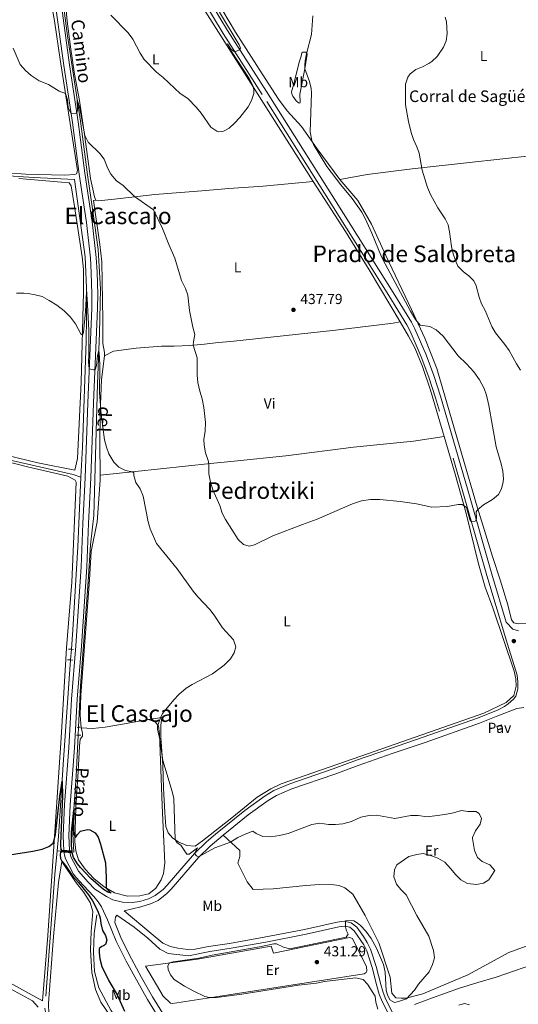
# Model space of a CAD drawing. Units: metres. Extents: x 628215 to 635157, y 4711109 to 4715866.
# Drawn here: x 631817 to 632162, y 4712769 to 4713450 of the extents above; entities that cross this region are included whole.
import ezdxf
from ezdxf.enums import TextEntityAlignment as Align

# ---------------------------------------------------------------- set-up
doc = ezdxf.new("R2010")
doc.units = ezdxf.units.M
doc.header["$MEASUREMENT"] = 0
doc.linetypes.add('DGN Style 2', pattern=[84.5039, 50.70234, -33.80156])
doc.linetypes.add('DGN Style 3', pattern=[118.30546000000001, 84.5039, -33.80156])
for name, color, linetype, lineweight in [('Level 11', 7, 'Continuous', 0), ('Level 16', 7, 'Continuous', 0), ('Level 21', 7, 'Continuous', 0), ('Level 25', 7, 'Continuous', 0), ('Level 26', 7, 'Continuous', 0), ('Level 36', 7, 'Continuous', 0), ('Level 37', 7, 'Continuous', 0), ('Level 4', 7, 'Continuous', 0), ('Level 41', 7, 'Continuous', 0), ('Level 44', 7, 'Continuous', 0), ('Level 45', 7, 'Continuous', 0), ('Level 5', 7, 'Continuous', 0), ('Nivel 7', 7, 'Continuous', 0)]:
    doc.layers.add(name, color=color, linetype=linetype, lineweight=lineweight)
doc.styles.add('Style-arial', font='arial.shx', dxfattribs={"bigfont": 'arialbig.shx'})
doc.styles.add('Style-Arial Narrow', font='txt')
doc.styles.add('Style-Helvetica-Narrow-Oblique', font='txt')
doc.styles.add('Style-Times New Roman', font='txt')

# ---------------------------------------------------------------- blocks, each defined once
blk = doc.blocks.new('5PATER')
at = {"layer": 'Nivel 7', "linetype": 'Continuous', "lineweight": 0}
h = blk.add_hatch(color=51, dxfattribs=at)
edge = h.paths.add_edge_path()
edge.add_ellipse((0.002975556999444962, -0.004026463255286217), major_axis=(-1.095731442372465, -1.110710699892244), ratio=0.999422240966032, start_angle=0, end_angle=360)

msp = doc.modelspace()

# ---------------------------------------------------------------- linework, layer by layer
at = {"layer": 'Level 11', "color": 142, "linetype": 'DGN Style 3', "lineweight": 13}
msp.add_line((631852.8500000015, 4713014.59, 425.44), (631852.3399999999, 4713007.24, 425.41), dxfattribs=at)
for points in [[(631708.6499999985, 4713349.439999999, 431.98), (631742.2199999988, 4713347.4, 431.62), (631787.9200000018, 4713343.74, 431.5), (631826.9800000004, 4713341.02, 431.62), (631854.9200000018, 4713339.65, 431.62), (631862.4800000004, 4713286.23, 430.43), (631863.4499999993, 4713259.470000001, 429.96), (631863.1999999993, 4713228.130000001, 429.36), (631860.5899999999, 4713154.540000001, 427.58), (631859.4400000013, 4713133.75, 426.92)], [(631683.4299999997, 4713177.310000001, 427.93), (631690.5100000016, 4713175.57, 427.75), (631714.7899999991, 4713169.58, 427.75), (631731.0500000007, 4713165.960000001, 427.39), (631766.2699999996, 4713156.57, 427.27), (631812.6999999993, 4713145.08, 426.92), (631854.1600000001, 4713135.48, 426.92), (631859.4400000013, 4713133.75, 426.92)], [(631859.4400000013, 4713133.75, 426.92), (631857.25, 4713085.560000001, 426.56), (631853.7800000012, 4713028, 425.49), (631852.8500000015, 4713014.59, 425.44)], [(631852.3399999999, 4713007.24, 425.41), (631847.2899999991, 4712934.880000001, 425.14), (631843.9299999997, 4712885.07, 424.54), (631843.0100000016, 4712875.27, 424.41)], [(631843.0100000016, 4712875.27, 424.41), (631841.4699999988, 4712858.859999999, 424.19), (631834.4499999993, 4712766.34, 423.47), (631837.0700000003, 4712750.25, 423.35), (631845.4200000018, 4712714.029999999, 422.52), (631856.0899999999, 4712670.699999999, 421.93), (631870.2199999988, 4712610.92, 421.33), (631897.870000001, 4712491.119999999, 419.31)], [(631870.5199999996, 4712830.859999999, 424.18), (631868.7199999988, 4712817.93, 424.18), (631868.2600000016, 4712805.140000001, 424.06), (631868.8399999999, 4712791.76, 423.82), (631871.8900000006, 4712780.369999999, 423.82), (631880.1099999994, 4712764.93, 423.58), (631887.5899999999, 4712753.859999999, 423.46), (631900.9400000013, 4712741.17, 423.34), (631906.3599999994, 4712733.529999999, 423.22), (631911.9699999988, 4712717.560000001, 422.99), (631919.7100000009, 4712694.630000001, 422.75), (631924.6000000015, 4712674.26, 422.51), (631926.5899999999, 4712656.65, 422.39), (631926.8000000007, 4712640.220000001, 422.04), (631929.5500000007, 4712624.32, 421.92), (631936.5300000012, 4712603.26, 421.56), (631940.0199999996, 4712590.84, 421.2), (631941.8000000007, 4712578.4, 420.97), (631941.5500000007, 4712567.689999999, 420.97), (631938.1799999997, 4712550.59, 420.49), (631921.370000001, 4712509.92, 419.66), (631914.25, 4712495.380000001, 419.42), (631907.9899999984, 4712490.9, 419.42), (631902.370000001, 4712487.91, 419.31)]]:
    msp.add_polyline3d(points, dxfattribs=at)
at = {"layer": 'Level 16', "color": 4, "linetype": 'Continuous', "lineweight": 0}
for p, q in [((631857.8000000007, 4712960.619999999, 425.93), (631857.5399999991, 4712955.26, 425.82)), ((631845.7199999988, 4712875.029999999, 424.43), (631843.0100000016, 4712875.27, 424.41)), ((631847.629999999, 4712874.859999999, 424.45), (631845.7199999988, 4712875.029999999, 424.43)), ((631851.7899999991, 4712874.49, 424.49), (631847.629999999, 4712874.859999999, 424.45)), ((631853.2199999988, 4712874.359999999, 424.5), (631851.7899999991, 4712874.49, 424.49))]:
    msp.add_line(p, q, dxfattribs=at)
for points in [[(631843.5399999991, 4713489.880000001, 437.58), (631850.25, 4713439.040000001, 436.16), (631859.0599999987, 4713380.1, 434.61), (631863.9800000004, 4713342.880000001, 433.19), (631867.6799999997, 4713317.810000001, 432.24), (631871.3299999982, 4713291.279999999, 431.64), (631872.9400000013, 4713263.68, 431.17), (631872.3299999982, 4713233.67, 430.33), (631870.8999999985, 4713198.359999999, 429.38), (631868.4899999984, 4713107.17, 427.72), (631866.0799999982, 4713086.869999999, 427.6), (631864.3599999994, 4713061.59, 427.01), (631859.0799999982, 4712989.27, 426.53), (631857.8000000007, 4712960.619999999, 425.93)], [(631857.5399999991, 4712955.26, 425.82), (631856.2600000016, 4712926.859999999, 425.23), (631853.629999999, 4712890.970000001, 424.87), (631854.5100000016, 4712874.25, 424.51), (631853.2199999988, 4712874.359999999, 424.5)]]:
    msp.add_polyline3d(points, dxfattribs=at)
at = {"layer": 'Level 21', "color": 1, "linetype": 'DGN Style 2', "lineweight": 0}
for p, q in [((631850.7600000016, 4713014.710000001, 426.55), (631852.8500000015, 4713014.59, 426.55)), ((631852.8500000015, 4713014.59, 426.55), (631854.4100000001, 4713014.5, 426.55)), ((631850.1600000001, 4713007.32, 426.55), (631852.3399999999, 4713007.24, 426.55)), ((631852.3399999999, 4713007.24, 426.55), (631853.8099999987, 4713007.189999999, 426.55)), ((631856.5, 4712955.24, 426.18), (631857.5399999991, 4712955.26, 426.18)), ((631857.8000000007, 4712960.619999999, 426.18), (631856.9200000018, 4712960.6, 426.18)), ((631857.5399999991, 4712955.26, 426.18), (631859.5, 4712955.290000001, 426.18)), ((631859.0399999991, 4712960.640000001, 426.18), (631857.8000000007, 4712960.619999999, 426.18)), ((631845.7199999988, 4712875.029999999, 425.28), (631845.6499999985, 4712876.51, 425.28)), ((631845.7800000012, 4712873.859999999, 425.28), (631845.7199999988, 4712875.029999999, 425.28)), ((631853.0799999982, 4712875.93, 425.28), (631853.2199999988, 4712874.359999999, 425.28)), ((631853.2199999988, 4712874.359999999, 425.28), (631853.3000000007, 4712873.470000001, 425.28))]:
    msp.add_line(p, q, dxfattribs=at)
at = {"layer": 'Level 21', "color": 7, "linetype": 'DGN Style 3', "lineweight": 0}
for points in [[(631847.629999999, 4712874.859999999, 425.45), (631847.5500000007, 4712875.210000001, 425.45), (631847.120000001, 4712885.57, 425.52), (631848.0599999987, 4712907.130000001, 425.54), (631851.0199999996, 4712946.470000001, 426.28), (631852.8999999985, 4712980.199999999, 426.63), (631855.9400000013, 4713016.91, 426.96), (631859.6799999997, 4713071.74, 427.66), (631860.8299999982, 4713101.720000001, 428.18), (631862.4400000013, 4713133.23, 428.54), (631864.1600000001, 4713185.189999999, 429.54), (631866.9899999984, 4713250.300000001, 430.82), (631867.0899999999, 4713260.290000001, 431.1), (631866.620000001, 4713275.24, 431.51), (631865.9699999988, 4713285.210000001, 431.74), (631863.2899999991, 4713309.84, 432.42), (631858.2699999996, 4713343.4, 433.76), (631853.5799999982, 4713379.07, 434.83), (631847.6999999993, 4713418.51, 435.89), (631840.6099999994, 4713469.75, 437.21), (631837.8399999999, 4713489.77, 437.8)], [(631868.9899999984, 4712848.689999999, 425.83), (631877.1700000018, 4712843.65, 426.37), (631881.5799999982, 4712841.34, 426.66), (631888.2300000004, 4712839.609999999, 427.26), (631894.879999999, 4712839.49, 427.79), (631900.1900000013, 4712840.220000001, 428.21), (631906.2899999991, 4712841.99, 428.45), (631910.7899999991, 4712844.17, 428.61), (631916.3999999985, 4712848.51, 428.85), (631919.1099999994, 4712851.300000001, 428.98), (631937.9400000013, 4712873.32, 430), (631946.2100000009, 4712881.300000001, 430.51), (631952.5300000012, 4712886.790000001, 430.76), (631972.7100000009, 4712903.02, 431.48), (631986.8000000007, 4712913.26, 431.67), (631992.9100000001, 4712916.810000001, 431.77), (632003.8299999982, 4712921.59, 431.89), (632033.8599999994, 4712931.93, 432.31), (632049.9600000009, 4712937.85, 432.37), (632073.5599999987, 4712946.07, 432.96), (632096.2600000016, 4712953.74, 432.96), (632133.6900000013, 4712967.050000001, 433.79), (632148.129999999, 4712972.689999999, 433.91), (632152.5199999996, 4712975.02, 434.06), (632155.0599999987, 4712976.76, 434.15), (632158.7100000009, 4712980.140000001, 434.25), (632160.1400000006, 4712982.24, 434.27), (632161.6600000001, 4712987.279999999, 434.27), (632161.6600000001, 4712991.85, 434.27), (632161.1400000006, 4712996.67, 434.24), (632154.4200000018, 4713018.1, 434.24), (632140.2899999991, 4713065.59, 434.36), (632104.7899999991, 4713188.66, 436.44), (632100.0399999991, 4713202.880000001, 436.59), (632094.8299999982, 4713216.960000001, 436.74), (632087.25, 4713234.609999999, 436.85), (632084.8900000006, 4713239.01, 436.85), (632072.3000000007, 4713259.390000001, 437.04), (632033.0399999991, 4713322.060000001, 438.28), (631984.870000001, 4713398.470000001, 439.4), (631957.7800000012, 4713440.619999999, 440.26), (631936.5199999996, 4713476.18, 441.37)], [(632162.1000000015, 4713027.439999999, 434.28), (632158.2800000012, 4713028.59, 434.28), (632153.6400000006, 4713033.380000001, 434.28)], [(631915.9499999993, 4712755.4, 428.08), (631905.4299999997, 4712772.41, 428.18), (631897.8599999994, 4712785.869999999, 428.29), (631890.8399999999, 4712798.76, 428.04), (631883.8599999994, 4712812.65, 427.57), (631877.9499999993, 4712827.4, 427.08), (631873.5799999982, 4712836.390000001, 426.75), (631871.4800000004, 4712839.790000001, 426.48), (631868.370000001, 4712843.68, 426.04), (631861.3299999982, 4712851.17, 425.45), (631855.9800000004, 4712856.869999999, 425.45), (631854.2899999991, 4712859.1, 425.45), (631848.7800000012, 4712869.68, 425.45), (631848.2100000009, 4712872.24, 425.45), (631847.629999999, 4712874.859999999, 425.45)], [(632074.8900000006, 4712763.310000001, 431.51), (632070.3399999999, 4712772.210000001, 431.39), (632068.5100000016, 4712777.130000001, 431.43), (632066.8099999987, 4712782.65, 431.51), (632063.7199999988, 4712795.220000001, 431.51), (632059.7199999988, 4712807.17, 431.27), (632057.5399999991, 4712811.67, 431.13), (632054.9600000009, 4712815.960000001, 430.94), (632050.1999999993, 4712822.310000001, 430.44), (632046.3399999999, 4712825.359999999, 430.2), (632041.6099999994, 4712826.43, 429.96), (632036.6700000018, 4712825.77, 429.72), (632014, 4712820.699999999, 429.26), (631986.1900000013, 4712815.33, 428.89), (631962.2199999988, 4712811.140000001, 428.77), (631947.5799999982, 4712808.92, 428.89), (631938.4100000001, 4712807.09, 428.89), (631933.4100000001, 4712806.85, 428.89), (631926.379999999, 4712807.73, 428.89), (631921.5199999996, 4712808.9, 428.78), (631916.1999999993, 4712811.32, 428.77), (631908.0300000012, 4712817.93, 428.65), (631889.3299999982, 4712833.6, 427.43)]]:
    msp.add_polyline3d(points, dxfattribs=at)
at = {"layer": 'Level 21', "color": 7, "linetype": 'Continuous', "lineweight": 0}
for points in [[(631841.8399999999, 4713489.85, 437.79), (631844.5500000007, 4713470.300000001, 437.21), (631851.6400000006, 4713419.08, 435.89), (631857.5199999996, 4713379.630000001, 434.83), (631862.2100000009, 4713343.960000001, 433.76), (631867.2399999984, 4713310.359999999, 432.42), (631869.9299999997, 4713285.59, 431.74), (631870.5899999999, 4713275.49, 431.51), (631871.0599999987, 4713260.41, 431.1), (631870.9600000009, 4713250.290000001, 430.82), (631868.129999999, 4713185.140000001, 429.54), (631866.4100000001, 4713133.17, 428.54), (631864.8000000007, 4713101.65, 428.18), (631863.6499999985, 4713071.640000001, 427.66), (631859.8999999985, 4713016.73, 426.96), (631856.879999999, 4712980.040000001, 426.63), (631855, 4712946.33, 426.28), (631852.0300000012, 4712907.01, 425.54), (631851.1000000015, 4712885.65, 425.52), (631851.5100000016, 4712875.74, 425.45), (631851.7899999991, 4712874.49, 425.45)], [(631930.9800000004, 4713491.560000001, 441.76), (631939.5799999982, 4713478.140000001, 441.37), (631960.8099999987, 4713442.640000001, 440.26), (631987.870000001, 4713400.52, 439.4), (632036.0500000007, 4713324.09, 438.28), (632075.3200000003, 4713261.41, 437.04), (632087.9800000004, 4713240.91, 436.85), (632090.4800000004, 4713236.26, 436.85), (632098.1600000001, 4713218.359999999, 436.74), (632103.4299999997, 4713204.130000001, 436.59), (632108.2300000004, 4713189.779999999, 436.44), (632127.1999999993, 4713124.01, 435.33), (632143.7399999984, 4713066.640000001, 434.36), (632153.6400000006, 4713033.380000001, 434.28)], [(632165.870000001, 4712974.4, 434.36), (632160.879999999, 4712973.560000001, 434.25), (632147.879999999, 4712968.48, 433.89), (632135.0300000012, 4712963.449999999, 433.79), (632097.5199999996, 4712950.119999999, 432.96), (632074.8200000003, 4712942.439999999, 432.96), (632051.2600000016, 4712934.24, 432.37), (632035.1400000006, 4712928.32, 432.31), (632005.2300000004, 4712918.01, 431.89), (631994.6499999985, 4712913.380000001, 431.77), (631988.8999999985, 4712910.040000001, 431.67), (631975.0500000007, 4712899.970000001, 431.48), (631957.8200000003, 4712886.119999999, 430.86)], [(631957.8200000003, 4712886.119999999, 430.86), (631948.8000000007, 4712878.470000001, 430.51), (631940.6999999993, 4712870.65, 430), (631921.9499999993, 4712848.720000001, 428.98), (631918.9600000009, 4712845.640000001, 428.85), (631912.8200000003, 4712840.890000001, 428.61), (631907.6700000018, 4712838.390000001, 428.45), (631900.9899999984, 4712836.460000001, 428.21), (631889.3299999982, 4712833.6, 427.43)], [(631851.7899999991, 4712874.49, 425.45), (631852.5700000003, 4712870.939999999, 425.45), (631857.7399999984, 4712861.02, 425.45), (631864.379999999, 4712853.59, 425.45), (631868.9899999984, 4712848.689999999, 425.83)], [(631919.4699999988, 4712757.189999999, 428.08), (631908.9299999997, 4712774.23, 428.18), (631901.4100000001, 4712787.609999999, 428.29), (631894.4200000018, 4712800.43, 428.04), (631887.5300000012, 4712814.140000001, 427.57), (631882.9899999984, 4712825.470000001, 427.19), (631883.4200000018, 4712829.300000001, 427.08), (631884.3099999987, 4712830.689999999, 427.08), (631896.25, 4712822.33, 427.99), (631905.8299999982, 4712814.640000001, 428.65), (631914.0199999996, 4712807.220000001, 428.77), (631919.8500000015, 4712804.1, 428.83), (631933.7899999991, 4712802.58, 428.89), (631948.7199999988, 4712805.630000001, 428.89), (631963.3200000003, 4712807.84, 428.77), (631987.3599999994, 4712812.040000001, 428.89), (632015.25, 4712817.43, 429.26), (632037.8200000003, 4712822.48, 429.72), (632042, 4712823.040000001, 429.96), (632045.379999999, 4712822.27, 430.2), (632048.3599999994, 4712819.92, 430.44), (632055.0799999982, 4712810.119999999, 431.13), (632057.0899999999, 4712805.960000001, 431.27), (632060.9800000004, 4712794.35, 431.51), (632064.0599999987, 4712781.82, 431.51), (632065.8200000003, 4712776.109999999, 431.43), (632067.75, 4712770.91, 431.39), (632072.3200000003, 4712761.970000001, 431.51)]]:
    msp.add_polyline3d(points, dxfattribs=at)
at = {"layer": 'Level 25', "color": 1, "linetype": 'Continuous', "lineweight": 0, "extrusion": (-0.0155827942079598, 0.06425497858590828, 0.9978118431105119), "elevation": 293415.4797354591, "flags": 128}
msp.add_lwpolyline([(-1725105.755464952, -4421485.471971132), (-1725109.192280337, -4421485.471971134), (-1725109.192047562, -4421482.749545755), (-1725105.755232178, -4421482.749545753), (-1725105.755464952, -4421485.471971132)], dxfattribs=at)
at = {"layer": 'Level 36', "color": 92, "linetype": 'Continuous', "lineweight": 0, "extrusion": (-0.7709790986103602, -0.4964327933616054, 0.3989307097493878), "elevation": -2826954.967859133, "flags": 128}
msp.add_lwpolyline([(-3620717.826029511, 1230339.245365676), (-3620882.113900227, 1230342.44063337), (-3620899.126007218, 1230342.88775274)], dxfattribs=at)
at = {"layer": 'Level 36', "color": 92, "linetype": 'Continuous', "lineweight": 0}
for points in [[(631834.3399999999, 4713489.710000001, 437.19), (631837.3599999994, 4713471.220000001, 436.94), (631841.2199999988, 4713449.529999999, 436.35), (631845.0799999982, 4713422.74, 435.51), (631856.9800000004, 4713345.960000001, 433.85), (631856.6999999993, 4713344.210000001, 433.73), (631856.3299999982, 4713343.67, 433.61), (631855.1999999993, 4713343.040000001, 433.49), (631848.129999999, 4713342.550000001, 433.26), (631821.4200000018, 4713343.33, 432.54), (631794.8500000015, 4713345.1, 432.19), (631757.6099999994, 4713347.85, 432.54), (631711.5300000012, 4713351.74, 433.02), (631710.6900000013, 4713352.029999999, 433.02), (631709.7600000016, 4713353.310000001, 433.14), (631709.4100000001, 4713356.040000001, 433.26), (631710.8000000007, 4713368.76, 433.73), (631717.2100000009, 4713446.98, 435.63), (631720.6700000018, 4713476.449999999, 436.65), (631721.0300000012, 4713487.529999999, 437.26)], [(631845.9600000009, 4713489.93, 438.52), (631846.9600000009, 4713481.359999999, 438.09), (631847.870000001, 4713472.310000001, 437.94), (631849.9600000009, 4713449.279999999, 436.99), (631852.3200000003, 4713431.43, 436.04), (631854.9400000013, 4713412.550000001, 435.68), (631858.5199999996, 4713394.23, 435.8), (631862.2699999996, 4713369.16, 434.97), (631866.0300000012, 4713340.26, 434.02), (631868.8500000015, 4713327.65, 433.78), (631869.8599999994, 4713325.41, 433.66)], [(632038.6099999994, 4713339.710000001, 434.18), (632022.8099999987, 4713360.970000001, 434.58), (632011.9100000001, 4713376.369999999, 435.65), (632002.0599999987, 4713387.16, 437.67), (631996.1499999985, 4713395.34, 438.85), (631984.8500000015, 4713412.74, 438.73), (631966.3000000007, 4713441.58, 439.21), (631953.2199999988, 4713463.699999999, 439.69), (631942.2800000012, 4713481.279999999, 440.52), (631937.3399999999, 4713488.76, 440.79), (631935.2800000012, 4713491.640000001, 440.99)], [(632014.2600000016, 4713416.32, 435), (632010.9699999988, 4713398.640000001, 435.67), (632011.0100000016, 4713392.960000001, 436.04), (632010.75, 4713392.560000001, 436.19), (632009.8500000015, 4713392.68, 436.49), (632008.4200000018, 4713394.040000001, 437.3), (632005.9299999997, 4713397.220000001, 438.27), (632005.2699999996, 4713399, 438.42), (632005.1999999993, 4713400.34, 438.42), (632006.7600000016, 4713405.779999999, 438.42), (632010.3399999999, 4713420.779999999, 437.9), (632011.6799999997, 4713425.02, 437.15), (632012.2600000016, 4713427.300000001, 436.19), (632012.879999999, 4713427.76, 436.04), (632014.3399999999, 4713427.82, 435.52), (632014.9499999993, 4713427.640000001, 435.22), (632015.6700000018, 4713427.040000001, 435), (632015.8999999985, 4713426.279999999, 434.85), (632014.2600000016, 4713416.32, 435)], [(632038.6099999994, 4713339.710000001, 434.18), (632057.3599999994, 4713343.050000001, 432.52), (632088.629999999, 4713346.960000001, 430.38), (632128.2300000004, 4713351.439999999, 428.01), (632170.1400000006, 4713355.960000001, 426.82), (632206.5100000016, 4713360.619999999, 426.1), (632246.6600000001, 4713365.23, 425.75), (632263.129999999, 4713367.060000001, 425.31)], [(631846, 4713337.85, 433.2), (631851.25, 4713337.4, 432.97), (631852.7399999984, 4713335.220000001, 432.85), (631855.0199999996, 4713321.040000001, 432.85), (631860.2300000004, 4713286.210000001, 431.54), (631861.129999999, 4713277.33, 431.07), (631861.3099999987, 4713261.74, 430.71), (631859.7399999984, 4713199.42, 429.4), (631857.1700000018, 4713146.59, 428.21), (631855.1700000018, 4713138.65, 428.09), (631829.6099999994, 4713143.630000001, 427.86), (631777, 4713156.310000001, 427.86)], [(631816.4499999993, 4713340.41, 432.25), (631846, 4713337.85, 433.2)], [(631869.8599999994, 4713325.41, 433.66), (631871.8200000003, 4713324.779999999, 433.66), (631886.6400000006, 4713326.6, 434.38), (631910.629999999, 4713329.359999999, 436.16), (631943.0799999982, 4713331.779999999, 438.89), (631961.7300000004, 4713333.48, 439.37), (631985.5, 4713334.960000001, 438.89), (632020.129999999, 4713338.199999999, 438.65)], [(632080.1999999993, 4713241.23, 437), (632058.7899999991, 4713277.25, 437.46), (632042.3500000015, 4713303.76, 438.17), (632020.129999999, 4713338.199999999, 438.65)], [(632038.6099999994, 4713339.710000001, 434.18), (632050.9600000009, 4713325.1, 433.86), (632060.5300000012, 4713308.77, 433.63), (632070.4400000013, 4713286.960000001, 433.39), (632088.1499999985, 4713249.710000001, 434.22), (632097.2300000004, 4713229.83, 435.65), (632105.6600000001, 4713208.92, 436), (632123.0700000003, 4713148.779999999, 435.88), (632133.5500000007, 4713113.15, 435.17), (632137.620000001, 4713099.85, 433.86), (632144.0500000007, 4713078.84, 433.03), (632149.4200000018, 4713062.619999999, 432.55), (632154.6900000013, 4713045.43, 433.03), (632157.3599999994, 4713035.060000001, 433.51), (632158.8500000015, 4713032.960000001, 433.51), (632161.9100000001, 4713032.16, 433.51), (632167.7399999984, 4713032.68, 433.51)], [(631869.8599999994, 4713325.41, 433.66), (631868.0700000003, 4713325.050000001, 433.07), (631872.5799999982, 4713294.6, 432.59), (631873.8399999999, 4713282.73, 432.59), (631874.7100000009, 4713242.550000001, 431.29), (631874.5100000016, 4713226.210000001, 430.99), (631875.7100000009, 4713219.93, 430.99), (631875.7800000012, 4713217.619999999, 431.05)], [(631875.7800000012, 4713217.619999999, 431.05), (631881.9600000009, 4713220.98, 431.76), (631897.5700000003, 4713222.9, 432.36), (631915.1000000015, 4713224.25, 433.07), (631924.0399999991, 4713224.369999999, 433.49), (631934.7800000012, 4713224.76, 434.61), (631944.8599999994, 4713225.77, 436.28), (631954.4600000009, 4713226.93, 437.41), (631963.120000001, 4713227.68, 437.94), (632035.4899999984, 4713235.369999999, 436.87), (632075.5100000016, 4713240.34, 436.87), (632080.1999999993, 4713241.23, 437)], [(632110.5899999999, 4713161.800000001, 435.89), (632101.1499999985, 4713193.85, 436.39), (632095.7800000012, 4713210.16, 436.45), (632090.4499999993, 4713223.279999999, 436.63), (632086.0599999987, 4713231.359999999, 436.87), (632080.1999999993, 4713241.23, 437)], [(631875.7800000012, 4713217.619999999, 431.05), (631873.7899999991, 4713201.310000001, 430.4), (631872.7399999984, 4713178.26, 429.92), (631872.4499999993, 4713156.99, 429.74), (631872.7800000012, 4713135.060000001, 429.11)], [(631683.4699999988, 4713175.25, 429.2), (631690.3099999987, 4713173.609999999, 429.02), (631741.0899999999, 4713161.43, 428.19), (631782.9400000013, 4713151.08, 427.71), (631823.4899999984, 4713140.710000001, 427.48), (631850.4499999993, 4713134.380000001, 427.71), (631855.4400000013, 4713131.65, 427.83), (631856.0700000003, 4713130.140000001, 427.83), (631853.0899999999, 4713060.949999999, 426.76), (631849.5599999987, 4713015.560000001, 426.76), (631845.6999999993, 4712953.359999999, 426.17), (631839.6000000015, 4712861.060000001, 424.74), (631836.5199999996, 4712816.67, 424.39), (631832.8500000015, 4712771.279999999, 424.27), (631775.75, 4712802.83, 424.5), (631714.25, 4712833.09, 425.34), (631713.8599999994, 4712833.99, 425.34), (631688.6700000018, 4713023.300000001, 426.85), (631686.6799999997, 4713036.720000001, 426.94), (631685.9800000004, 4713043.220000001, 427.07)], [(631872.7800000012, 4713135.060000001, 429.11), (631897.1999999993, 4713137.58, 430.07), (631949.0799999982, 4713143.109999999, 434.94), (631965.4200000018, 4713144.779999999, 436.13), (632001.1999999993, 4713148.52, 435.77), (632047.8900000006, 4713154.460000001, 435.29), (632089.5700000003, 4713158.66, 435.41), (632110.5899999999, 4713161.800000001, 435.89)], [(631906.2199999988, 4712966, 428.97), (631915.4400000013, 4712967.33, 430.04), (631914.6799999997, 4712962.17, 430.4), (631914.8399999999, 4712953.66, 430.4), (631916, 4712934.33, 429.98), (631916.6799999997, 4712918.58, 429.27), (631917.3999999985, 4712901.609999999, 429.21), (631918.1000000015, 4712892.040000001, 429.27), (631919.7199999988, 4712887.59, 429.5), (631922.7300000004, 4712884.24, 429.8), (631926.7300000004, 4712881.470000001, 430.22), (631932.6099999994, 4712878.800000001, 430.4), (631938.5199999996, 4712878.5, 430.63), (631943.6400000006, 4712881.99, 430.63), (631963.7600000016, 4712897.890000001, 431.11), (631981.4100000001, 4712912.210000001, 431.88), (631990.7800000012, 4712918.050000001, 431.94), (631997.8399999999, 4712921.51, 431.94), (632053.0199999996, 4712940.689999999, 432.18), (632138.129999999, 4712970.4, 433.66), (632153.6000000015, 4712977.699999999, 433.96), (632158.7699999996, 4712982.699999999, 433.96), (632160.5599999987, 4712988.99, 433.96), (632160.2899999991, 4712994.130000001, 433.96), (632159.1099999994, 4712999.470000001, 434.08), (632144.3399999999, 4713043.220000001, 433.72), (632138.9299999997, 4713057.609999999, 433.6), (632134.5300000012, 4713073.790000001, 433.6), (632125.5599999987, 4713109.42, 434.79), (632118.1900000013, 4713135.890000001, 435.5), (632110.5899999999, 4713161.800000001, 435.89)], [(631872.7800000012, 4713135.060000001, 429.11), (631872.7699999996, 4713131.619999999, 429.15), (631870.7399999984, 4713102.869999999, 428.32), (631866.6000000015, 4713082.210000001, 427.66), (631865.4899999984, 4713062.720000001, 427.42), (631859.4600000009, 4712982.76, 426.65), (631859.0399999991, 4712969.09, 426.41), (631859.6400000006, 4712960.27, 426.18)], [(631859.6400000006, 4712960.27, 426.18), (631860.5799999982, 4712956.699999999, 426.12), (631860.4800000004, 4712954.5, 426), (631859, 4712952.35, 425.82), (631858.4800000004, 4712947.470000001, 425.7), (631857.5, 4712930.119999999, 425.23), (631855.9100000001, 4712905.32, 425.23), (631855.3599999994, 4712881.33, 424.93), (631855.9400000013, 4712875.130000001, 424.87), (631857.8399999999, 4712868.93, 424.52), (631862.3200000003, 4712862.550000001, 424.52), (631868.4200000018, 4712856.08, 424.64), (631875.5500000007, 4712850.199999999, 424.87), (631882.6700000018, 4712846, 425.59), (631891.7699999996, 4712843.83, 426.18), (631900.1700000018, 4712844.060000001, 426.89), (631906.5399999991, 4712845.300000001, 427.9), (631911.25, 4712849.449999999, 427.9), (631915.0199999996, 4712855.08, 427.9), (631916.6499999985, 4712859.550000001, 427.96), (631917.5700000003, 4712866.529999999, 427.84), (631915.7300000004, 4712906.57, 428.38), (631913.7399999984, 4712956.310000001, 430.1), (631913.1400000006, 4712961.32, 430.1), (631911.3200000003, 4712963.970000001, 429.86), (631909.4800000004, 4712964.970000001, 429.51), (631906.2199999988, 4712966, 428.97)], [(631859.6400000006, 4712960.27, 426.18), (631867.5599999987, 4712959.699999999, 426.18), (631876.120000001, 4712960.73, 426.59), (631888.3200000003, 4712962.84, 427.25), (631906.2199999988, 4712966, 428.97)], [(631957.8200000003, 4712886.119999999, 430.86), (631969.3099999987, 4712875.33, 428.96), (631969.4699999988, 4712871.34, 428.6), (631967.8999999985, 4712866.6, 428.43), (631974.5, 4712853.810000001, 428.19), (631978.6000000015, 4712848.310000001, 428.13), (631992.4699999988, 4712848.779999999, 428.25), (632015.0399999991, 4712851.09, 428.31), (632024.370000001, 4712851.76, 428.54), (632034.3500000015, 4712851.74, 428.78), (632038.129999999, 4712851.130000001, 429.02), (632041.9899999984, 4712849.550000001, 429.02), (632047.5399999991, 4712845.08, 429.02), (632056.120000001, 4712830.369999999, 429.13), (632065.4899999984, 4712811.42, 429.49), (632073.2399999984, 4712787.869999999, 429.49), (632074.5799999982, 4712776.58, 429.49), (632077.1799999997, 4712773.52, 429.49), (632080.9600000009, 4712773.15, 429.61), (632084.4200000018, 4712773.33, 429.73), (632095.8200000003, 4712776.189999999, 430.08), (632127.120000001, 4712789.359999999, 430.56), (632155.3500000015, 4712804.720000001, 430.08), (632169.870000001, 4712810.07, 430.08)], [(631855.7399999984, 4712853.65, 424.86), (631846.2300000004, 4712867.720000001, 424.97), (631843.879999999, 4712853.23, 424.86), (631840.5300000012, 4712815.83, 424.62), (631837.0199999996, 4712769.68, 424.02), (631837.2199999988, 4712762, 424.02)], [(631886.6900000013, 4712750.790000001, 423.79), (631873.2899999991, 4712770.57, 423.91), (631869.5, 4712779.109999999, 424.02), (631867.0300000012, 4712790.93, 424.02), (631866.0899999999, 4712806.66, 424.26), (631866.5700000003, 4712819.300000001, 424.62), (631867.629999999, 4712833.08, 424.86), (631865.8599999994, 4712839.52, 424.62), (631861.4100000001, 4712846.369999999, 424.74), (631855.7399999984, 4712853.65, 424.86)], [(631731.9499999993, 4712717.540000001, 423.91), (631719.1900000013, 4712805.560000001, 425.34), (631714.7199999988, 4712827.93, 425.34), (631776.5899999999, 4712797.67, 424.51), (631808.2600000016, 4712781.029999999, 424.39), (631826.0399999991, 4712771.34, 424.27), (631829.9899999984, 4712766.99, 424.27)], [(631940.0399999991, 4712800.23, 430.29), (631991, 4712809.23, 430.65), (631992.7199999988, 4712804.33, 430.89), (632045.1799999997, 4712815.1, 431.12), (632047.3900000006, 4712814.4, 431.36), (632057.0100000016, 4712794.970000001, 431.48), (632057.1799999997, 4712791.99, 431.48), (632056.7699999996, 4712791.07, 431.48), (632055.2699999996, 4712789.949999999, 431.36), (631961.7399999984, 4712775.460000001, 430.17), (631928.7100000009, 4712770.540000001, 429.7), (631922.7600000016, 4712769.65, 429.46), (631921.3000000007, 4712769.75, 429.34), (631916.2300000004, 4712774.66, 429.34), (631904.2199999988, 4712795.27, 429.7), (631940.0399999991, 4712800.23, 430.29)], [(632090.1700000018, 4712768.810000001, 430.66), (632102.6099999994, 4712773.359999999, 430.06), (632120.629999999, 4712779.949999999, 430.3), (632133.9499999993, 4712784.119999999, 430.54), (632146.5500000007, 4712787.800000001, 431.73), (632160.1000000015, 4712792.4, 432.44), (632207.6600000001, 4712808.93, 433.88)]]:
    msp.add_polyline3d(points, dxfattribs=at)
at = {"layer": 'Level 4', "color": 30, "linetype": 'Continuous', "lineweight": 30, "elevation": 425, "flags": 128}
for points in [[(631810.1000000015, 4712872.33), (631826.2399999984, 4712875), (631832.620000001, 4712876.41), (631837.2899999991, 4712878.189999999), (631840.1999999993, 4712880.41), (631841.2899999991, 4712883.52), (631841.8500000015, 4712886.470000001), (631844.8000000007, 4712912.93), (631846.5, 4712923.26), (631846.7800000012, 4712913.01), (631845.3000000007, 4712880.18), (631845.3200000003, 4712877.890000001), (631845.7100000009, 4712875.98), (631846.25, 4712875.640000001), (631853.2899999991, 4712875.18), (631853.2399999984, 4712877.050000001), (631852.8999999985, 4712878.619999999), (631852.8500000015, 4712888.040000001), (631854.4699999988, 4712903.32), (631854.3900000006, 4712889.98), (631854.620000001, 4712886.619999999), (631855.4499999993, 4712884.619999999), (631856.1999999993, 4712884.99), (631857.1700000018, 4712886.57), (631859.2100000009, 4712888.790000001), (631864.0300000012, 4712889.869999999), (631865.5899999999, 4712889.75), (631869.1999999993, 4712887.66), (631871.2800000012, 4712884.529999999), (631872.9100000001, 4712879.810000001), (631876.3999999985, 4712866.960000001), (631876.9200000018, 4712856.5), (631876.8399999999, 4712849.439999999), (631880.4200000018, 4712845.949999999), (631878.1000000015, 4712846.470000001), (631875.1499999985, 4712848.49), (631866.2899999991, 4712855.91), (631859.0599999987, 4712863.560000001), (631857.120000001, 4712866.060000001), (631854.4200000018, 4712870.470000001), (631853.2899999991, 4712873.890000001), (631845.25, 4712874.460000001), (631845.0399999991, 4712872.390000001), (631845.4200000018, 4712869.790000001), (631846.1799999997, 4712867.98), (631848.7100000009, 4712864.93), (631853.7399999984, 4712857.85), (631857.8099999987, 4712853.369999999), (631864.629999999, 4712844.640000001), (631867.3900000006, 4712840.48), (631871.1000000015, 4712833.51), (631872.879999999, 4712828.84), (631873.2699999996, 4712824.949999999), (631874.2699999996, 4712820.050000001), (631876.4899999984, 4712816.65), (631877.4499999993, 4712813.310000001)], [(631877.4499999993, 4712813.310000001), (631876.5399999991, 4712810.35), (631875.0700000003, 4712809.449999999), (631873.8099999987, 4712809.060000001), (631871.9899999984, 4712807.52), (631871.9899999984, 4712804.529999999), (631872.4899999984, 4712800.550000001), (631873.8999999985, 4712795.140000001), (631878.7800000012, 4712785.140000001), (631884.629999999, 4712775.630000001), (631889.5899999999, 4712764.220000001)]]:
    msp.add_lwpolyline(points, dxfattribs=at)
at = {"layer": 'Level 5', "color": 30, "linetype": 'Continuous', "lineweight": 0, "flags": 128}
for points, elevation in [([(631880.0599999987, 4713453.290000001), (631892.2399999984, 4713441.130000001), (631895.2600000016, 4713436.699999999), (631900.4499999993, 4713427), (631903.1000000015, 4713422.74), (631911.8099999987, 4713413.970000001), (631916.25, 4713410.24), (631928.1099999994, 4713399.220000001), (631933.379999999, 4713395.77), (631939.4499999993, 4713389.390000001), (631942.5799999982, 4713385.5), (631949.2800000012, 4713375.970000001), (631953.4600000009, 4713373.15), (631954.9100000001, 4713372.699999999), (631958.0399999991, 4713373.02), (631962.0700000003, 4713375.279999999), (631965.6700000018, 4713378.74), (631969.370000001, 4713382.58), (631975.0399999991, 4713390), (631977.3900000006, 4713394.27), (631979.0500000007, 4713399.15), (631979.1099999994, 4713401.890000001), (631978.1099999994, 4713405.109999999), (631975.8200000003, 4713409.640000001), (631963.629999999, 4713428.26), (631960.879999999, 4713433.52), (631963.4400000013, 4713429.66), (631965.9800000004, 4713427.880000001), (631969.0899999999, 4713429.42), (631969.7300000004, 4713430.42), (631968.9600000009, 4713432.92), (631955.370000001, 4713455.52)], 440), ([(632053.5899999999, 4713117.24), (632059.8399999999, 4713118.16), (632066.3000000007, 4713118.27), (632080.2100000009, 4713116.939999999), (632091.6400000006, 4713115.220000001), (632102.1700000018, 4713113.02), (632112.9299999997, 4713113.43), (632120.3999999985, 4713114.68), (632123.129999999, 4713114.720000001), (632126.1799999997, 4713112.82), (632128.5, 4713104.390000001), (632129.3500000015, 4713103.09), (632132.2199999988, 4713103.33), (632133.120000001, 4713105.1), (632132.8000000007, 4713109.720000001), (632134.0799999982, 4713111.42), (632137.9800000004, 4713114.550000001), (632144.0899999999, 4713118.300000001), (632148.2699999996, 4713121.630000001), (632150.4499999993, 4713125.66), (632151.5899999999, 4713130.57), (632151.6999999993, 4713132.449999999), (632151.2199999988, 4713137.939999999), (632150.1600000001, 4713142.83), (632146.6499999985, 4713154.800000001), (632141.620000001, 4713183.25), (632139.8999999985, 4713190.33), (632138.2800000012, 4713195.060000001), (632135.1600000001, 4713200.93), (632131.1499999985, 4713206.540000001), (632126.1099999994, 4713212.109999999), (632120.2800000012, 4713217.710000001), (632109.9299999997, 4713231.27), (632105.2399999984, 4713235.67), (632100.7399999984, 4713237.890000001), (632093.9899999984, 4713238.85), (632090.9600000009, 4713242.83), (632087.4499999993, 4713248.52), (632069.8099999987, 4713281.220000001), (632067.3999999985, 4713286.140000001), (632060.6600000001, 4713302.41), (632056.0100000016, 4713312.76), (632053.6499999985, 4713317.16), (632047.1600000001, 4713326.550000001), (632039.3000000007, 4713335.92), (632029.4699999988, 4713348.75), (632020.2800000012, 4713363.92), (632019.1900000013, 4713366.529999999), (632018.0399999991, 4713372.57), (632018.8200000003, 4713399.300000001), (632018.6000000015, 4713402.619999999), (632017.6600000001, 4713407.52), (632014.2600000016, 4713416.32), (632014.3200000003, 4713418.640000001), (632014.5399999991, 4713421.68), (632015.4400000013, 4713426.6), (632019, 4713439.960000001), (632019.8399999999, 4713452.82)], 435), ([(632163.5599999987, 4713207.76), (632160.6099999994, 4713212.15), (632155.5599999987, 4713221.310000001), (632152.7199999988, 4713225.42), (632146.1600000001, 4713233.59), (632143.620000001, 4713237.91), (632139.0899999999, 4713249.050000001), (632136.6099999994, 4713253.560000001), (632134.879999999, 4713258.26), (632132.7800000012, 4713266.060000001), (632131.1900000013, 4713269.52), (632127.8200000003, 4713272.939999999), (632123.9800000004, 4713275.85), (632120.2199999988, 4713279.630000001), (632118.4699999988, 4713283.720000001), (632116.9800000004, 4713288.32), (632115.8399999999, 4713293.189999999), (632114.3999999985, 4713303.460000001), (632113.3500000015, 4713308.24), (632111.3299999982, 4713312.540000001), (632106.2699999996, 4713320.140000001), (632101.1600000001, 4713329.34), (632099.2199999988, 4713334.08), (632095.4299999997, 4713346.140000001), (632093.3200000003, 4713357.800000001), (632091.7300000004, 4713362.279999999), (632089.4899999984, 4713367.279999999), (632087.9699999988, 4713372.060000001), (632086.0199999996, 4713379.84), (632083.8399999999, 4713391.34), (632083.9899999984, 4713405.699999999), (632085.4400000013, 4713410.439999999), (632087.0899999999, 4713412.720000001), (632091.129999999, 4713415.699999999), (632095.7800000012, 4713417.58), (632100.1499999985, 4713419.960000001), (632102.1900000013, 4713421.380000001), (632105.7899999991, 4713424.800000001), (632110.25, 4713431.130000001), (632112.120000001, 4713435.699999999), (632112.8200000003, 4713440.689999999), (632112.2399999984, 4713448.84), (632111.4800000004, 4713451.949999999)], 430), ([(631812.6499999985, 4713430.41), (631817.4899999984, 4713419.23), (631821.1799999997, 4713414.98), (631824.9699999988, 4713411.720000001), (631830.6400000006, 4713407.810000001), (631837.0899999999, 4713405.310000001), (631844.4400000013, 4713400.85), (631848.7399999984, 4713399.15), (631850.1700000018, 4713394.84), (631850.5399999991, 4713389.23), (631852.6400000006, 4713385.4), (631856.2800000012, 4713385.6), (631856.8000000007, 4713386.560000001), (631857.0700000003, 4713387.949999999), (631856.8399999999, 4713394.93), (631858.6700000018, 4713388.75), (631862.129999999, 4713370.07), (631864.379999999, 4713365.58), (631872.6099999994, 4713357.73), (631875.4600000009, 4713353.619999999), (631877.879999999, 4713347.74), (631880.1799999997, 4713343.300000001), (631884.1099999994, 4713338.800000001), (631888.5599999987, 4713335.49), (631896.4600000009, 4713327.98), (631909.6499999985, 4713318.68), (631915.9400000013, 4713305.689999999), (631920.2100000009, 4713294.630000001), (631924.5199999996, 4713285.210000001), (631928.9400000013, 4713269.84), (631931.8099999987, 4713264.300000001), (631933.3900000006, 4713259.560000001), (631934.5899999999, 4713249.060000001), (631936.7699999996, 4713237.58), (631938.2899999991, 4713232.380000001), (631937.25, 4713227.42), (631937.129999999, 4713225), (631939.879999999, 4713216.25), (631939.8599999994, 4713204.23), (631940.3599999994, 4713199.26), (631941.6000000015, 4713193.109999999), (631943.3099999987, 4713187.949999999), (631944.3599999994, 4713181.91), (631945.620000001, 4713171.560000001), (631945.5, 4713165.619999999), (631944.379999999, 4713159.790000001), (631944.6099999994, 4713155.869999999), (631945.5199999996, 4713150.65), (631947.4400000013, 4713145.26), (631947.9100000001, 4713143), (631947.9499999993, 4713135.939999999), (631949.0500000007, 4713130.25), (631950.6799999997, 4713125.040000001), (631955.4400000013, 4713114.18), (631957.2300000004, 4713108.83), (631959.4899999984, 4713104.369999999), (631968.1400000006, 4713090.59), (631971.9400000013, 4713087.140000001), (631975.7600000016, 4713086.040000001), (631979.4699999988, 4713086.83), (631992.1000000015, 4713093.02), (632012.6099999994, 4713101.050000001), (632022.9200000018, 4713104.720000001), (632047.2600000016, 4713115.34), (632053.5899999999, 4713117.24)], 435), ([(631814.9299999997, 4713261.029999999), (631819.9299999997, 4713261.040000001), (631822.9200000018, 4713260.699999999), (631827.7800000012, 4713259.949999999), (631832.5899999999, 4713258.609999999), (631837.6099999994, 4713256.029999999), (631842.8999999985, 4713252.76), (631847.9699999988, 4713248.83), (631852.2899999991, 4713244.5), (631855.8000000007, 4713239.74), (631859.4699999988, 4713232.84), (631860.6000000015, 4713231.880000001), (631861.1999999993, 4713233.890000001), (631862.6999999993, 4713248.25), (631863.370000001, 4713261.75), (631863.8500000015, 4713257.4), (631864.8599999994, 4713235.449999999), (631865.0399999991, 4713218.6), (631864.8000000007, 4713213.6), (631865.1700000018, 4713208.6), (631868.1799999997, 4713207.93), (631869.3999999985, 4713208.07), (631870.2199999988, 4713211.029999999), (631871.0300000012, 4713217.99), (631871.8299999982, 4713221.4), (631872.3999999985, 4713216.460000001), (631872.5899999999, 4713210.82), (631872.379999999, 4713192.33), (631873.370000001, 4713177.119999999), (631875.7899999991, 4713159.42), (631877.0399999991, 4713154.49), (631878.8500000015, 4713149.84), (631882.120000001, 4713144.18), (631885.6499999985, 4713140.65), (631890.3000000007, 4713138.380000001), (631895.2199999988, 4713137.49), (631896.1099999994, 4713136.630000001), (631896.120000001, 4713134.779999999), (631897.4100000001, 4713129.949999999), (631900.4100000001, 4713125.630000001), (631902.5, 4713120.51), (631905.9600000009, 4713102.810000001), (631907.2600000016, 4713097.98), (631911.7399999984, 4713087.859999999), (631926.0100000016, 4713070.189999999), (631937.1700000018, 4713054.83), (631940.3299999982, 4713050.970000001), (631948.6600000001, 4713042.15), (631951.6700000018, 4713038.15), (631957.3200000003, 4713029.470000001), (631965.0500000007, 4713021.140000001), (631966.6600000001, 4713016.4), (631965.5300000012, 4713012.17), (631962.8999999985, 4713007.91), (631958.5599999987, 4713003.609999999), (631950.4800000004, 4712997.560000001), (631936.3399999999, 4712990.32), (631932.1499999985, 4712987.6), (631927.0599999987, 4712983.23), (631923.620000001, 4712979.6), (631915.8599999994, 4712970.199999999), (631914.4200000018, 4712967.210000001), (631912.3999999985, 4712961.5), (631912.3999999985, 4712959.439999999), (631914.1400000006, 4712952.189999999), (631916.1999999993, 4712937.76), (631922.5199999996, 4712916.25), (631923.6900000013, 4712911.390000001), (631924.629999999, 4712882.92), (631926.0799999982, 4712880.800000001), (631928.4499999993, 4712878.99), (631932.6600000001, 4712872.83), (631934.2399999984, 4712872.85), (631940.0599999987, 4712877.310000001), (631937.9400000013, 4712873.32), (631939.5, 4712871.74), (631940.6999999993, 4712871.050000001)], 430), ([(631940.6999999993, 4712871.050000001), (631952.0899999999, 4712877.130000001), (631963.0199999996, 4712881.24), (631968.0599999987, 4712884.380000001), (631973.0300000012, 4712886.73), (631978.4499999993, 4712888.790000001), (631980.6700000018, 4712887.220000001), (631985.1999999993, 4712885.09), (631990.8900000006, 4712884.82), (631996.8999999985, 4712885.800000001), (632002.7699999996, 4712887.16), (632019.0500000007, 4712893.32), (632024.6099999994, 4712894.33), (632030.5799999982, 4712893.41), (632035.5799999982, 4712893.42), (632040.5799999982, 4712893.960000001), (632046.5599999987, 4712895.57), (632052.9800000004, 4712898.369999999), (632058.879999999, 4712899.66), (632063.879999999, 4712899.85), (632076.5100000016, 4712897.609999999), (632087.6499999985, 4712899.59), (632092.6499999985, 4712899.550000001), (632098.9499999993, 4712898.73), (632111.2399999984, 4712900.34), (632117.1400000006, 4712901.41), (632122.5899999999, 4712902.960000001), (632127.1000000015, 4712902.449999999), (632132.6000000015, 4712902.390000001), (632134.8900000006, 4712901.02), (632136.5300000012, 4712897.540000001), (632135.6400000006, 4712893.66), (632132.3399999999, 4712888.949999999), (632130.1900000013, 4712884.35), (632130.1799999997, 4712883.66), (632131.620000001, 4712875.460000001), (632133.7899999991, 4712870.550000001), (632136.879999999, 4712867.710000001), (632142.370000001, 4712865.41), (632145.6700000018, 4712861.640000001), (632141.6099999994, 4712855.1), (632137.9200000018, 4712852.85), (632133.0199999996, 4712851.810000001), (632126.9299999997, 4712852.6), (632122.2899999991, 4712855.01), (632118.6600000001, 4712858.460000001), (632115.1499999985, 4712862.92), (632111.129999999, 4712867.290000001), (632106.3900000006, 4712870.16), (632101.3200000003, 4712872), (632096.2399999984, 4712873.33), (632091.6700000018, 4712872.720000001), (632086.3399999999, 4712871.140000001), (632077.9899999984, 4712865.550000001), (632076.3399999999, 4712862.1), (632075.9299999997, 4712857.109999999), (632077.6700000018, 4712852.189999999), (632080.8200000003, 4712848.310000001), (632084.5, 4712844.699999999), (632091.7800000012, 4712830.5), (632100.1099999994, 4712816.02), (632103.3900000006, 4712806.17), (632104.1099999994, 4712801.199999999), (632102.620000001, 4712796.609999999), (632100.3200000003, 4712791.439999999), (632093.0399999991, 4712782.800000001), (632090.2399999984, 4712778.66), (632084.6400000006, 4712772.699999999), (632079.0500000007, 4712770.83), (632076.2399999984, 4712770.27), (632073.0500000007, 4712772.040000001), (632071.4600000009, 4712775.449999999), (632070.629999999, 4712778.529999999), (632069.8399999999, 4712791.17), (632068.7800000012, 4712796.51), (632063.9699999988, 4712807.85), (632060.2600000016, 4712814.529999999), (632056.620000001, 4712819.51), (632052.7399999984, 4712823.58), (632050.6099999994, 4712825.27), (632048.2100000009, 4712826.619999999), (632042.6900000013, 4712826.92), (632042.3999999985, 4712826.25), (632042.3900000006, 4712822.529999999), (632043.0899999999, 4712819.859999999), (632044.370000001, 4712817.470000001), (632042.8200000003, 4712815.33), (632004.0300000012, 4712807.300000001), (631999.629999999, 4712808.540000001), (631994.7699999996, 4712810.92), (631992.7800000012, 4712810.82), (631982.9899999984, 4712808.779999999), (631950.120000001, 4712802.880000001), (631941.0199999996, 4712800.84), (631923.2699999996, 4712798.33), (631920.8000000007, 4712797.689999999), (631919.5199999996, 4712795.550000001), (631919.7100000009, 4712793.09), (631921.370000001, 4712789.369999999), (631924.0300000012, 4712786.25), (631931.1400000006, 4712781.619999999)], 430), ([(631931.1400000006, 4712781.619999999), (631937.5300000012, 4712778.02), (631945.129999999, 4712774.42), (631948.4499999993, 4712773.75), (631953.129999999, 4712773.630000001), (631970.8000000007, 4712776.08), (632009.8399999999, 4712782.17), (632022.3999999985, 4712783.699999999), (632027.9600000009, 4712784.74), (632049.4100000001, 4712787.199999999), (632054.6099999994, 4712786.17), (632057.5599999987, 4712782.93), (632062.5399999991, 4712775.4), (632062.8999999985, 4712774.720000001), (632063.3099999987, 4712770.42), (632064.8000000007, 4712765.640000001)], 430), ([(632120.7399999984, 4712768.380000001), (632124.7300000004, 4712769.57), (632128.1499999985, 4712768.58)], 430)]:
    msp.add_lwpolyline(points, dxfattribs=dict(at, elevation=elevation))

# ---------------------------------------------------------------- block references
at = {"layer": 'Nivel 7', "color": 51, "linetype": 'Continuous', "lineweight": 0}
for p in [(632006.4499999993, 4713249.470000001, 437.79), (632158.8599999994, 4713020.310000001, 434.24), (632022.6700000018, 4712798.18, 431.29)]:
    msp.add_blockref('5PATER', p, dxfattribs=at)

# ---------------------------------------------------------------- texts
at = {"layer": 'Level 26', "color": 7, "linetype": 'Continuous', "lineweight": 0, "style": 'Style-arial'}
msp.add_text('Pav', height=7.000020000000001, dxfattribs=at).set_placement((632148.882467255, 4712960.28001, 435.92), align=Align.MIDDLE_CENTER)
at = {"layer": 'Level 37', "color": 92, "linetype": 'Continuous', "lineweight": 0, "style": 'Style-Arial Narrow'}
for s, p in [('L', (631911.183165215, 4713422.79001, 440.11)), ('L', (632137.9031652175, 4713425.140009999, 428.62)), ('Mb', (632009.7148759663, 4713406.96001, 436.89)), ('L', (631967.803165216, 4713278.900009999, 437.29)), ('Vi', (631989.9445281699, 4713184.640009999, 436.66)), ('L', (632002.0131652169, 4713033.990009999, 432.03)), ('L', (631881.2631652169, 4712892.46001, 425.87)), ('Er', (632102.0108486041, 4712875.36001, 429.92)), ('Mb', (631950.2348759659, 4712837.080009999, 428.66)), ('Er', (631991.9308486059, 4712792.69001, 430.78)), ('Mb', (631886.9448759668, 4712775.45001, 425.37))]:
    msp.add_text(s, height=7.000020000000001, dxfattribs=at).set_placement(p, align=Align.MIDDLE_CENTER)
at = {"layer": 'Level 41', "color": 7, "linetype": 'Continuous', "lineweight": 0, "style": 'Style-arial'}
for s, p in [('437.79', (632011.2300000004, 4713253.470000001, 437.79)), ('431.29', (632027.4499999993, 4712802.18, 431.29))]:
    msp.add_text(s, height=7.000020000000001, dxfattribs=at).set_placement(p)
at = {"layer": 'Level 44', "color": 7, "linetype": 'Continuous', "lineweight": 0, "style": 'Style-Helvetica-Narrow-Oblique'}
for s, height, rotation, p in [('Camino', 8.99952, 277.02890834638, (631855.2665881738, 4713427.853650186, 436.19)), ('del', 8.999880000000001, 267.1475472005522, (631871.1109681614, 4713173.950073922, 429.26)), ('Prado', 8.99982, 266.944055536211, (631854.9951548688, 4712915.940432319, 425.22))]:
    msp.add_text(s, height=height, rotation=rotation, dxfattribs=at).set_placement(p, align=Align.CENTER)
at = {"layer": 'Level 44', "color": 7, "linetype": 'Continuous', "lineweight": 0, "style": 'Style-arial'}
msp.add_text('Corral de Sagüés', height=7.999980000000001, dxfattribs=at).set_placement((632086.4299999997, 4713393.26, 429.91))
at = {"layer": 'Level 45', "color": 7, "linetype": 'Continuous', "lineweight": 0, "style": 'Style-Times New Roman'}
for s, p in [('El Cascajo', (631885.1540702023, 4713314.510009998, 433.86)), ('Prado de Salobreta', (632090.097275503, 4713288.220009999, 431.95)), ('Pedrotxiki', (631983.88264158, 4713124.420009999, 435.56)), ('El Cascajo', (631899.8040702008, 4712970.11001, 428.67))]:
    msp.add_text(s, height=11.50002, dxfattribs=at).set_placement(p, align=Align.MIDDLE_CENTER)

doc.saveas('drawing.dxf')
